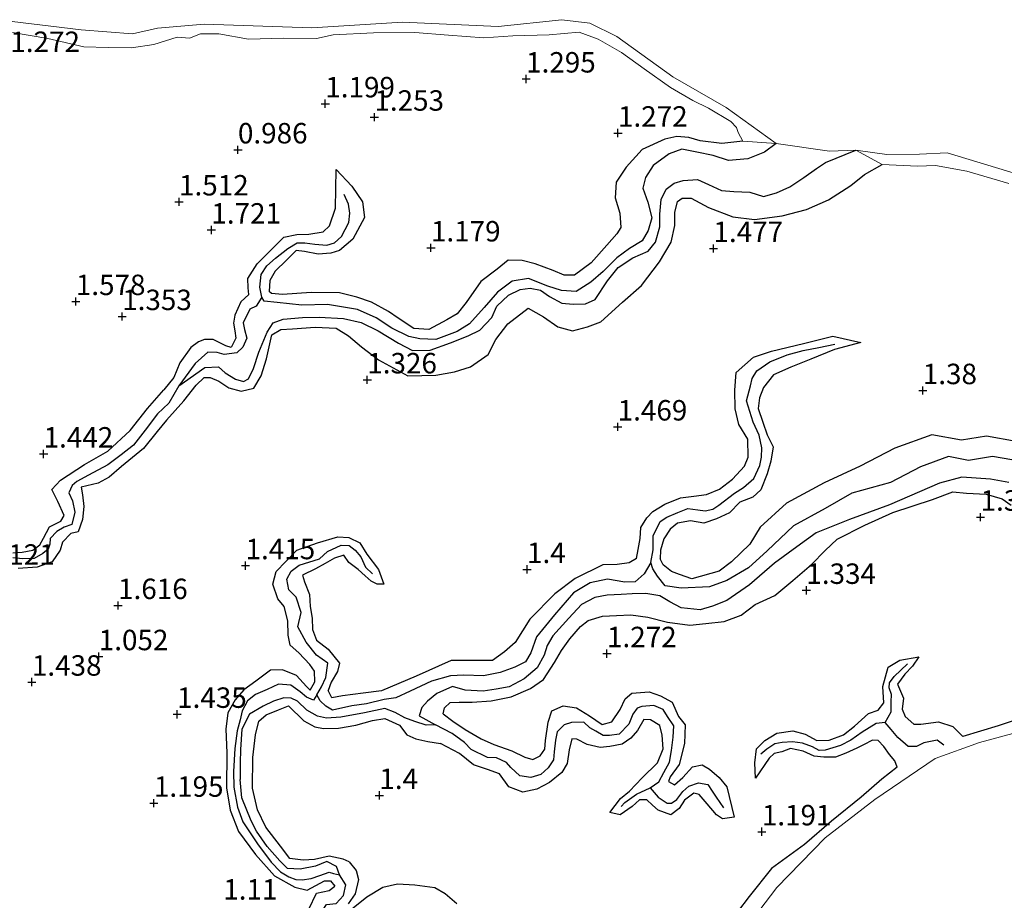
# Model space of a CAD drawing. Units: metres. Extents: x 69997 to 80008, y 399999 to 406253.
# Drawn here: x 71594 to 71715, y 401806 to 401914 of the extents above; entities that cross this region are included whole.
import ezdxf
from ezdxf.enums import TextEntityAlignment as Align

# ---------------------------------------------------------------- set-up
doc = ezdxf.new("R2010")
doc.units = ezdxf.units.M
doc.layers.get('0').update_dxf_attribs({"lineweight": 25})
for name, color, linetype, lineweight in [('B-ME-GW-GRONDWERKLIJN-L-B1', 10, 'Continuous', 25), ('B-ME-GW-HOOGTEPUNT-S-B1', 10, 'Continuous', 25), ('B-ME-GW-KRUINLIJN-L-B1', 93, 'Continuous', 18), ('B-ME-IE-GRASLAND-GV-B6', 93, 'Continuous', 18), ('B-ME-OG-BREUK-L-B1', 10, 'Continuous', 25), ('B-ME-OG-WATER-GV-B6', 153, 'Continuous', 18)]:
    doc.layers.add(name, color=color, linetype=linetype, lineweight=lineweight)
doc.styles.add('NLCS-ISO', font='NLCS-ISO.TTF')

# ---------------------------------------------------------------- blocks, each defined once
blk = doc.blocks.new('hoogtepunt')
for p, q in [((-0.5, 0), (0.5, 0)), ((0, 0.5), (0, -0.5))]:
    blk.add_line(p, q)

msp = doc.modelspace()

# ---------------------------------------------------------------- linework, layer by layer
at = {"layer": 'B-ME-GW-GRONDWERKLIJN-L-B1'}
for points in [[(71676.212, 401899.787, 1.318), (71674.77, 401899.877, 1.361), (71673.287, 401899.551, 1.415), (71670.524, 401898.292, 1.508), (71668.564, 401896.13, 1.361), (71667.344, 401894.321, 1.477), (71667.236, 401892.39, 1.392), (71667.783, 401890.526, 1.458), (71667.901, 401888.773, 1.45), (71667.427, 401887.978, 1.342), (71666.217, 401886.59, 1.407), (71664.296, 401884.432, 1.373), (71662.263, 401882.923, 1.392), (71660.966, 401882.927, 1.318), (71659.639, 401883.498, 1.346), (71657.436, 401884.318, 1.446), (71655.846, 401884.74, 1.527), (71654.119, 401884.76, 1.585), (71652.776, 401883.658, 1.539), (71650.802, 401882.147, 1.361), (71648.979, 401879.595, 1.334), (71647.91, 401878.21, 1.33), (71646.637, 401877.458, 1.369), (71644.432, 401876.273, 1.338), (71642.591, 401876.411, 1.303), (71640.682, 401877.668, 1.268), (71639.496, 401878.469, 1.291), (71637.395, 401879.64, 1.287), (71635.619, 401880.239, 1.361), (71633.511, 401880.761, 1.423), (71630.012, 401880.815, 1.404), (71626.539, 401880.585, 1.392), (71625.166, 401880.697, 1.276), (71624.908, 401880.938, 1.21)], [(71682.852, 401899.309, 1.253), (71680.279, 401899.032, 1.257), (71677.604, 401899.355, 1.291), (71676.212, 401899.787, 1.318)], [(71614.444, 401867.574, 1.299), (71615.949, 401869.468, 1.268), (71616.955, 401870.435, 1.415), (71617.673, 401870.432, 1.5), (71618.739, 401869.982, 1.477), (71619.977, 401869.139, 1.5), (71621.481, 401868.726, 1.469), (71623.018, 401869.095, 1.446), (71623.926, 401870.637, 1.233), (71624.586, 401872.705, 1.082), (71625.214, 401875.651, 1.199), (71626.309, 401876.307, 1.257), (71627.766, 401876.358, 1.315), (71630.527, 401876.57, 1.392), (71633.074, 401876.451, 1.222), (71634.615, 401875.494, 1.257), (71636.173, 401874.174, 1.388), (71638.266, 401872.591, 1.473), (71641.861, 401870.616, 1.496), (71645.279, 401870.693, 1.477), (71647.572, 401871.118, 1.57), (71649.524, 401871.735, 1.512), (71651.679, 401873.214, 1.612), (71652.632, 401875.06, 1.431), (71654.105, 401876.97, 1.462), (71656.595, 401878.89, 1.57), (71658.434, 401877.825, 1.624), (71660.214, 401876.615, 1.404), (71661.998, 401876.119, 1.454), (71663.84, 401876.599, 1.481), (71665.47, 401877.218, 1.435), (71668.124, 401879.65, 1.291), (71670.436, 401881.677, 1.369), (71672.653, 401884.571, 1.5), (71674.075, 401886.964, 1.442), (71674.521, 401889.008, 1.496), (71674.532, 401890.577, 1.396), (71674.839, 401891.962, 1.376), (71675.42, 401892.34, 1.396), (71676.524, 401892.36, 1.407), (71678.639, 401891.22, 1.516), (71681.595, 401890.07, 1.551), (71684.267, 401889.725, 1.438), (71687.635, 401890.18, 1.512), (71690.629, 401890.975, 1.469), (71693.309, 401892.128, 1.562), (71696.025, 401893.912, 1.411), (71697.729, 401895.239, 1.311), (71699.86, 401896.472, 1.322)], [(71622.401, 401880.57, 1.346), (71622.314, 401881.38, 1.373), (71622.302, 401882.513, 1.303), (71623.411, 401884.314, 1.171), (71625.769, 401886.646, 1.175), (71626.7, 401887.565, 1.237), (71628.263, 401887.911, 1.307), (71629.737, 401887.934, 1.396), (71631.493, 401888.218, 1.438), (71632.272, 401888.964, 1.4), (71633.007, 401891.137, 1.318), (71633.079, 401895.866, 1.237), (71635.02, 401893.826, 1.276), (71636.301, 401891.891, 1.257), (71636.54, 401889.977, 1.168), (71635.144, 401887.319, 1.229), (71633.506, 401885.959, 1.268), (71632.428, 401885.611, 1.156), (71630.877, 401885.515, 1.14), (71629.225, 401885.807, 1.171), (71628.196, 401885.95, 1.137), (71627.03, 401884.761, 1.175), (71625.645, 401883.44, 1.117), (71624.978, 401882.283, 1.245), (71624.908, 401880.938, 1.21)], [(71622.401, 401880.57, 1.346), (71621.434, 401879.654, 1.442), (71620.688, 401878.06, 1.52), (71620.529, 401877.066, 1.5), (71620.706, 401876.111, 1.512), (71620.814, 401875.211, 1.504), (71620.263, 401874.088, 1.496), (71619.581, 401874.29, 1.446), (71618.041, 401875.061, 1.431), (71616.986, 401875.075, 1.311), (71616.237, 401874.782, 1.303), (71615.309, 401874.072, 1.369), (71613.957, 401872.194, 1.411), (71613.233, 401870.436, 1.469), (71612.017, 401868.914, 1.326)], [(71669.82, 401848.282, 1.612), (71670.024, 401849.388, 1.616), (71670.276, 401850.719, 1.616), (71670.374, 401852.083, 1.566), (71671.085, 401853.244, 1.527), (71671.831, 401854.015, 1.477), (71673.292, 401854.914, 1.535), (71675.22, 401855.699, 1.682), (71676.846, 401855.894, 1.624), (71678.387, 401856.107, 1.558), (71679.987, 401856.764, 1.539), (71681.577, 401857.997, 1.446), (71683.033, 401859.565, 1.516), (71683.498, 401860.677, 1.597), (71683.459, 401862.861, 1.543), (71682.347, 401864.661, 1.523), (71681.9, 401866.594, 1.512), (71681.848, 401868.877, 1.489), (71682.001, 401871.018, 1.516), (71684.13, 401872.91, 1.45), (71686.345, 401873.634, 1.512), (71690.246, 401874.588, 1.508), (71693.86, 401875.455, 1.481), (71697.263, 401874.713, 1.469), (71694.044, 401873.828, 1.431), (71691.145, 401872.668, 1.462), (71688.718, 401871.67, 1.462), (71686.603, 401870.727, 1.442), (71685.342, 401869.19, 1.5), (71684.859, 401867.926, 1.508), (71684.722, 401866.613, 1.516), (71685.268, 401864.97, 1.465), (71685.825, 401863.418, 1.373), (71686.556, 401861.917, 1.477), (71686.25, 401860.167, 1.388), (71685.804, 401858.642, 1.516), (71685.016, 401856.681, 1.4), (71684.067, 401855.798, 1.469), (71682.455, 401855.176, 1.361), (71681.21, 401853.855, 1.299), (71679.619, 401853.122, 1.373), (71678.066, 401852.587, 1.365), (71676.427, 401852.894, 1.334), (71674.859, 401852.605, 1.446), (71673.941, 401851.885, 1.481), (71673.156, 401850.685, 1.493), (71672.779, 401849.308, 1.423), (71672.719, 401848.253, 1.322)], [(71593.532, 401848.991, 1.125), (71594.668, 401849.039, 1.133), (71595.989, 401849.301, 1.144), (71596.859, 401849.932, 1.268), (71597.297, 401850.786, 1.233), (71598.028, 401852.163, 1.257), (71599.43, 401852.828, 1.326), (71599.834, 401853.555, 1.287), (71599.04, 401855.27, 1.287), (71598.302, 401856.698, 1.21), (71599.385, 401857.847, 1.376), (71602.324, 401859.776, 1.287), (71605.168, 401861.409, 1.287), (71607.901, 401863.931, 1.268), (71610.029, 401866.623, 1.287), (71612.017, 401868.914, 1.326)], [(71614.444, 401867.574, 1.299), (71612.317, 401865.217, 1.229), (71611.193, 401863.822, 1.353), (71609.51, 401861.715, 1.287), (71606.837, 401859.52, 1.284), (71605.311, 401858.231, 1.303), (71603.968, 401857.502, 1.21), (71601.903, 401856.993, 1.183), (71602.081, 401856.07, 1.206), (71602.239, 401854.634, 1.237), (71602.051, 401853.066, 1.276), (71601.523, 401851.559, 1.307), (71600.632, 401851.329, 1.249), (71599.601, 401850.277, 1.214), (71599.342, 401849.287, 1.222), (71598.345, 401847.869, 1.226), (71596.517, 401847.216, 1.218), (71594.179, 401847.062, 1.191)], [(71724.536, 401859.345, 1.508), (71723.466, 401859.097, 1.554), (71722.528, 401858.896, 1.597), (71721.924, 401859.799, 1.376), (71721.433, 401860.775, 1.462), (71719.243, 401861.512, 1.589), (71716.279, 401862.574, 1.628), (71712.652, 401863.257, 1.423), (71709.577, 401862.764, 1.438), (71705.94, 401863.398, 1.458), (71701.425, 401861.782, 1.527), (71697.194, 401859.559, 1.512), (71692.796, 401857.551, 1.554), (71688.171, 401855.032, 1.667), (71684.952, 401852.13, 1.62), (71683.672, 401850.04, 1.566), (71681.45, 401847.868, 1.469), (71679.943, 401846.718, 1.435), (71676.601, 401845.787, 1.504), (71675.082, 401846.31, 1.45), (71674.113, 401846.689, 1.4), (71673.095, 401847.509, 1.373), (71672.719, 401848.253, 1.322)], [(71646.197, 401829.281, 1.477), (71646.347, 401830.019, 1.477), (71647.038, 401830.668, 1.543), (71648.152, 401830.708, 1.574), (71649.738, 401830.711, 1.531), (71652.061, 401830.884, 1.527), (71654.503, 401831.354, 1.585), (71656.858, 401832.393, 1.636), (71658.444, 401833.488, 1.601), (71659.783, 401835.549, 1.52), (71660.672, 401837.026, 1.516), (71661.653, 401838.453, 1.543), (71662.96, 401839.952, 1.566), (71663.932, 401840.709, 1.566), (71665.648, 401841.234, 1.585), (71667.369, 401841.324, 1.62), (71669.115, 401841.389, 1.705), (71671.2, 401841.108, 1.736), (71673.63, 401840.499, 1.69), (71676.355, 401840.129, 1.659), (71678.31, 401840.324, 1.531), (71680.557, 401840.581, 1.539), (71682.618, 401841.365, 1.535), (71684.348, 401842.637, 1.543), (71686.765, 401843.739, 1.516), (71688.97, 401845.573, 1.465), (71691.238, 401847.545, 1.407), (71692.91, 401849.272, 1.469), (71694.372, 401850.647, 1.469), (71697.741, 401852.368, 1.589), (71701.167, 401853.902, 1.454), (71706.038, 401855.515, 1.361), (71708.507, 401856.423, 1.473), (71710.188, 401856.252, 1.516), (71712.615, 401856.138, 1.411), (71714.57, 401855.597, 1.315), (71715.641, 401854.812, 1.388)], [(71629.915, 401832.188, 1.477), (71630.475, 401833.196, 1.469), (71630.453, 401834.498, 1.384), (71629.861, 401835.318, 1.493), (71628.518, 401836.737, 1.52), (71627.445, 401837.7, 1.523), (71627.204, 401838.912, 1.446), (71627.172, 401840.657, 1.365), (71626.746, 401842.403, 1.392), (71625.943, 401843.328, 1.512), (71625.352, 401845.13, 1.5), (71625.737, 401846.688, 1.554), (71626.928, 401847.914, 1.485), (71628.289, 401849.314, 1.551), (71630.809, 401850.176, 1.477), (71633.305, 401850.942, 1.411), (71634.624, 401850.849, 1.442), (71635.983, 401850.206, 1.481), (71636.856, 401848.817, 1.442), (71638.249, 401846.935, 1.485), (71638.928, 401845.134, 1.458), (71638.103, 401845.142, 1.485), (71637.382, 401845.509, 1.473), (71636.626, 401846.17, 1.481), (71635.777, 401846.929, 1.485), (71634.625, 401847.808, 1.446), (71634.026, 401848.69, 1.543), (71632.9, 401848.338, 1.508), (71631.756, 401847.678, 1.493), (71630.549, 401847.029, 1.493), (71628.986, 401846.233, 1.508), (71629.233, 401845.409, 1.508), (71629.815, 401843.893, 1.543), (71629.921, 401842.398, 1.578), (71630.167, 401840.998, 1.578), (71630.179, 401839.605, 1.535), (71630.682, 401838.289, 1.558), (71632.123, 401837.195, 1.45), (71633.496, 401835.497, 1.485), (71633.263, 401834.463, 1.562), (71632.49, 401833.152, 1.473), (71632.125, 401832.133, 1.473)], [(71669.82, 401848.282, 1.612), (71668.917, 401847.764, 1.674), (71667.471, 401847.534, 1.682), (71665.689, 401847.491, 1.582), (71662.305, 401845.825, 1.566), (71659.82, 401843.961, 1.512), (71656.774, 401840.862, 1.585), (71654.994, 401838.003, 1.601), (71653.662, 401836.877, 1.566), (71652.215, 401835.792, 1.601), (71650.08, 401835.805, 1.655), (71647.164, 401835.804, 1.69), (71642.864, 401833.907, 1.593), (71638.654, 401832.08, 1.601), (71636.392, 401831.825, 1.651), (71633.859, 401831.469, 1.736), (71632.567, 401831.251, 1.655), (71632.125, 401832.133, 1.473)], [(71701.711, 401822.776, 1.462), (71701.425, 401823.517, 1.69), (71700.763, 401824.314, 1.783), (71700.093, 401825.267, 1.729), (71699.377, 401826.003, 1.69), (71698.684, 401826.05, 1.674), (71697.59, 401825.492, 1.636), (71696.797, 401825.064, 1.605), (71695.426, 401824.456, 1.496), (71694.154, 401823.972, 1.435), (71692.736, 401823.963, 1.674), (71691.541, 401824.1, 1.605), (71690.22, 401824.73, 1.57), (71688.645, 401825.026, 1.551), (71687.603, 401824.65, 1.485), (71686.658, 401824.41, 1.458), (71686.06, 401823.874, 1.454), (71684.4, 401821.419, 1.419), (71684.318, 401823.297, 1.38), (71684.5, 401825.012, 1.477), (71685.506, 401826.009, 1.504), (71686.974, 401826.926, 1.582), (71688.94, 401827.191, 1.539), (71690.443, 401826.812, 1.473), (71691.896, 401826.025, 1.585), (71693.4, 401826.07, 1.624), (71695.145, 401826.72, 1.713), (71696.507, 401827.758, 1.678), (71698.221, 401829.328, 1.732), (71699.378, 401829.71, 1.744), (71700.071, 401830.647, 1.771), (71699.944, 401832.623, 1.624), (71700.614, 401834.985, 1.605), (71702.026, 401835.857, 1.489), (71704.343, 401836.254, 1.407), (71703.578, 401835.101, 1.396), (71702.635, 401834.131, 1.477), (71701.765, 401832.912, 1.531), (71702.498, 401831.194, 1.574), (71702.335, 401829.847, 1.667), (71702.7, 401828.972, 1.759), (71703.769, 401828.018, 1.783), (71704.625, 401828.021, 1.67), (71706.778, 401828.313, 1.535), (71708.528, 401827.739, 1.57), (71709.749, 401826.51, 1.531)], [(71629.915, 401832.188, 1.477), (71629.457, 401832.609, 1.523), (71628.246, 401833.975, 1.574), (71626.537, 401834.651, 1.523), (71625.051, 401834.639, 1.582), (71623.248, 401833.264, 1.698), (71621.779, 401832.225, 1.539), (71620.723, 401831.009, 1.554), (71619.828, 401829.388, 1.578), (71619.576, 401827.404, 1.628), (71619.713, 401824.528, 1.674), (71619.662, 401820.246, 1.682), (71620.119, 401817.515, 1.64), (71621.151, 401814.91, 1.736), (71623.239, 401812.096, 1.62), (71625.553, 401809.471, 1.663), (71628.021, 401808.09, 1.686), (71629.558, 401807.698, 1.593), (71631.683, 401808.868, 1.597), (71632.395, 401808.837, 1.558), (71632.927, 401808.216, 1.535)], [(71646.197, 401829.281, 1.477), (71647.357, 401828.381, 1.543), (71648.888, 401827.372, 1.589), (71650.817, 401826.205, 1.601), (71652.373, 401825.52, 1.605), (71654.593, 401824.772, 1.554), (71656.163, 401823.981, 1.508), (71657.136, 401823.676, 1.504), (71658.029, 401824.162, 1.465), (71658.594, 401824.965, 1.465), (71658.693, 401826.023, 1.423), (71659.042, 401828.267, 1.342), (71659.488, 401829.634, 1.458), (71660.861, 401830.249, 1.582), (71662.485, 401830.019, 1.605), (71664.09, 401829.051, 1.582), (71665.623, 401827.98, 1.527), (71666.794, 401828.297, 1.547), (71667.848, 401829.808, 1.57), (71668.423, 401831.132, 1.562), (71669.263, 401831.828, 1.632), (71671.388, 401831.988, 1.651), (71672.755, 401831.468, 1.566), (71674.185, 401830.696, 1.523), (71674.979, 401828.945, 1.469), (71675.772, 401827.919, 1.462), (71675.707, 401825.667, 1.647), (71675.042, 401823.104, 1.523), (71673.935, 401821.565, 1.489), (71673.735, 401820.992, 1.469), (71674.462, 401820.589, 1.462), (71675.497, 401821.505, 1.465), (71676.664, 401822.819, 1.508), (71677.864, 401823.027, 1.539), (71678.763, 401822.509, 1.516), (71679.955, 401821.507, 1.481), (71680.876, 401820.358, 1.435), (71681.767, 401816.638, 1.376), (71680.346, 401816.457, 1.369), (71679.614, 401816.926, 1.404), (71678.49, 401818.269, 1.512), (71677.496, 401819.42, 1.516), (71676.822, 401819.597, 1.508), (71675.694, 401818.722, 1.369), (71675.064, 401817.691, 1.365), (71674.031, 401816.941, 1.419), (71672.481, 401817.512, 1.415), (71671.788, 401818.127, 1.504), (71671.089, 401818.78, 1.458), (71670.2, 401818.756, 1.407), (71669.287, 401817.95, 1.361), (71667.849, 401816.934, 1.303), (71666.546, 401817.206, 1.315), (71667.868, 401818.913, 1.287), (71668.958, 401819.843, 1.315), (71670.534, 401821.457, 1.373), (71672.393, 401823.3, 1.516), (71673.071, 401825.009, 1.597), (71672.96, 401826.666, 1.609), (71672.683, 401827.851, 1.477), (71671.535, 401828.535, 1.45), (71670.722, 401828.575, 1.473), (71669.953, 401827.223, 1.477), (71669.144, 401826.295, 1.543), (71668.064, 401825.584, 1.62), (71666.546, 401825.284, 1.628), (71665.366, 401825.178, 1.616), (71663.777, 401825.545, 1.597), (71662.543, 401826.183, 1.562), (71661.924, 401826.209, 1.539), (71661.582, 401824.891, 1.535), (71661.348, 401823.209, 1.57), (71660.688, 401822.118, 1.64), (71660.674, 401822.108, 1.659), (71659.175, 401820.87, 1.659), (71657.65, 401820.063, 1.647), (71655.933, 401819.709, 1.67), (71654.22, 401820.37, 1.616), (71653.055, 401821.947, 1.562), (71651.609, 401822.453, 1.678), (71649.871, 401823.036, 1.62), (71648.171, 401824.443, 1.659), (71645.854, 401825.665, 1.566)], [(71634.689, 401811.176, 1.469), (71633.946, 401811.518, 1.512), (71632.237, 401811.884, 1.582), (71630.437, 401811.456, 1.527), (71629.048, 401811.396, 1.415), (71627.44, 401811.58, 1.376), (71626.284, 401813.101, 1.585), (71624.497, 401815.408, 1.67), (71623.451, 401817.523, 1.481), (71622.837, 401820.204, 1.516), (71622.901, 401823.93, 1.651), (71623.242, 401826.71, 1.682), (71623.635, 401828.382, 1.539), (71624.527, 401829.168, 1.589), (71626.026, 401829.781, 1.539), (71627.276, 401830.263, 1.582), (71629.116, 401828.422, 1.624), (71630.472, 401827.693, 1.582), (71631.536, 401827.499, 1.582), (71633.381, 401827.544, 1.632), (71635.511, 401827.875, 1.667), (71637.518, 401828.474, 1.717), (71639.054, 401828.701, 1.725), (71640.821, 401827.898, 1.798), (71641.731, 401826.72, 1.612), (71642.834, 401826.239, 1.62), (71644.312, 401825.918, 1.682), (71645.854, 401825.665, 1.566)], [(71719.431, 401829.617, 1.578), (71714.064, 401827.814, 1.551), (71709.749, 401826.51, 1.531)], [(71701.711, 401822.776, 1.462), (71699.822, 401821.296, 1.508), (71697.296, 401819.099, 1.52), (71693.67, 401816.172, 1.338), (71690.383, 401813.304, 1.287), (71686.333, 401810.383, 1.33), (71683.597, 401806.954, 1.334), (71680.755, 401803.21, 1.361)], [(71634.689, 401811.176, 1.469), (71635.552, 401810.104, 1.462), (71635.831, 401809.009, 1.465), (71635.403, 401807.259, 1.442), (71634.551, 401806.052, 1.485)], [(71629.737, 401805.393, 1.612), (71630.668, 401807.362, 1.527), (71632.218, 401807.667, 1.52), (71632.927, 401808.216, 1.535)], [(71634.967, 401805.382, 1.628), (71636.826, 401806.915, 1.605), (71638.778, 401808.069, 1.674), (71640.607, 401808.485, 1.736), (71642.712, 401808.376, 1.612), (71645.178, 401808.046, 1.57), (71646.411, 401807.315, 1.516), (71647.838, 401806.101, 1.57)]]:
    msp.add_polyline3d(points, dxfattribs=at)
at = {"layer": 'B-ME-GW-KRUINLIJN-L-B1'}
for points in [[(71593.515, 401912.61, 1.365), (71597.839, 401911.875, 1.365), (71602.216, 401910.861, 1.4), (71605.213, 401910.784, 1.438), (71608.044, 401910.745, 1.477), (71610.771, 401911.152, 1.407), (71613.661, 401912.039, 1.276), (71615.163, 401911.901, 1.384), (71616.484, 401912.45, 1.063), (71618.749, 401912.459, 1.287), (71622.355, 401911.801, 1.376), (71626.668, 401911.902, 1.438), (71630.683, 401911.893, 1.407), (71632.741, 401912.307, 1.237), (71637.646, 401912.568, 1.291), (71642.699, 401912.617, 1.291), (71646.835, 401912.302, 1.303), (71651.154, 401911.976, 1.346), (71654.685, 401912.204, 1.229), (71659.162, 401912.34, 1.276), (71662.817, 401912.665, 1.276), (71665.131, 401911.814, 1.311), (71667.988, 401910.176, 1.38), (71670.782, 401908.159, 1.435), (71673.975, 401905.89, 1.373), (71676.729, 401904.28, 1.411), (71678.629, 401903.37, 1.307), (71681.386, 401901.708, 1.326), (71682.042, 401900.975, 1.268), (71682.261, 401900.37, 1.318), (71682.852, 401899.309, 1.253), (71686.907, 401899.051, 0.073)], [(71696.639, 401898.203, 0.073), (71699.86, 401896.472, 1.322), (71704.213, 401896.257, 1.427), (71706.414, 401896.363, 1.384), (71710.239, 401895.641, 1.407), (71715.389, 401894.15, 1.547)]]:
    msp.add_polyline3d(points, dxfattribs=at)
at = {"layer": 'B-ME-IE-GRASLAND-GV-B6'}
for points in [[(71592.094, 401914.138, 0.073), (71601.904, 401912.949, 0.073), (71608.195, 401912.456, 0.073), (71611.225, 401913.147, 0.073), (71616.925, 401913.643, 0.073), (71630.126, 401913.175, 0.073), (71641.223, 401913.863, 0.073), (71652.912, 401913.34, 0.073), (71660.692, 401914.177, 0.073), (71664.114, 401913.733, 0.073), (71667.401, 401912.102, 0.073), (71674.253, 401907.179, 0.073), (71680.79, 401903.433, 0.073), (71686.907, 401899.051, 0.073)], [(71593.515, 401912.61, 1.365), (71597.839, 401911.875, 1.365), (71602.216, 401910.861, 1.4), (71605.213, 401910.784, 1.438), (71608.044, 401910.745, 1.477), (71610.771, 401911.152, 1.407), (71613.661, 401912.039, 1.276), (71615.163, 401911.901, 1.384), (71616.484, 401912.45, 1.063), (71618.749, 401912.459, 1.287), (71622.355, 401911.801, 1.376), (71626.668, 401911.902, 1.438), (71630.683, 401911.893, 1.407), (71632.741, 401912.307, 1.237), (71637.646, 401912.568, 1.291), (71642.699, 401912.617, 1.291), (71646.835, 401912.302, 1.303), (71651.154, 401911.976, 1.346), (71654.685, 401912.204, 1.229), (71659.162, 401912.34, 1.276), (71662.817, 401912.665, 1.276), (71665.131, 401911.814, 1.311), (71667.988, 401910.176, 1.38), (71670.782, 401908.159, 1.435), (71673.975, 401905.89, 1.373), (71676.729, 401904.28, 1.411), (71678.629, 401903.37, 1.307), (71681.386, 401901.708, 1.326), (71682.042, 401900.975, 1.268), (71682.261, 401900.37, 1.318), (71682.852, 401899.309, 1.253), (71686.907, 401899.051, 0.073), (71693.425, 401898.078, 0.073), (71696.639, 401898.203, 0.073), (71699.86, 401896.472, 1.322), (71704.213, 401896.257, 1.427), (71706.414, 401896.363, 1.384), (71710.239, 401895.641, 1.407), (71715.389, 401894.15, 1.547)], [(71686.907, 401899.051, 0.073), (71682.852, 401899.309, 1.253), (71682.261, 401900.37, 1.318), (71682.042, 401900.975, 1.268), (71681.386, 401901.708, 1.326), (71678.629, 401903.37, 1.307), (71676.729, 401904.28, 1.411), (71673.975, 401905.89, 1.373), (71670.782, 401908.159, 1.435), (71667.988, 401910.176, 1.38), (71665.131, 401911.814, 1.311), (71662.817, 401912.665, 1.276), (71659.162, 401912.34, 1.276), (71654.685, 401912.204, 1.229), (71651.154, 401911.976, 1.346), (71646.835, 401912.302, 1.303), (71642.699, 401912.617, 1.291), (71637.646, 401912.568, 1.291), (71632.741, 401912.307, 1.237), (71630.683, 401911.893, 1.407), (71626.668, 401911.902, 1.438), (71622.355, 401911.801, 1.376), (71618.749, 401912.459, 1.287), (71616.484, 401912.45, 1.063), (71615.163, 401911.901, 1.384), (71613.661, 401912.039, 1.276), (71610.771, 401911.152, 1.407), (71608.044, 401910.745, 1.477), (71605.213, 401910.784, 1.438), (71602.216, 401910.861, 1.4), (71597.839, 401911.875, 1.365), (71593.515, 401912.61, 1.365)], [(71699.86, 401896.472, 1.322), (71696.639, 401898.203, 0.073), (71700.442, 401897.68, 0.073), (71704.428, 401897.747, 0.073), (71707.839, 401897.913, 0.073), (71717.777, 401894.863, 0.073)], [(71715.389, 401894.15, 1.547), (71710.239, 401895.641, 1.407), (71706.414, 401896.363, 1.384), (71704.213, 401896.257, 1.427), (71699.86, 401896.472, 1.322)], [(71718.883, 401827.68, 0.073), (71711.771, 401825.784, 0.073), (71706.36, 401823.813, 0.073), (71698.995, 401818.796, 0.073), (71692.886, 401814.132, 0.073), (71687.009, 401808.056, 0.073), (71683.383, 401803.289, 0.073)]]:
    msp.add_polyline3d(points, dxfattribs=at)
at = {"layer": 'B-ME-OG-BREUK-L-B1'}
for points in [[(71686.907, 401899.051, 0.073), (71685.496, 401897.979, 0.204), (71683.437, 401897.174, 0.255), (71681.061, 401896.963, 0.247), (71679.21, 401897.58, 0.262), (71677.197, 401897.992, 0.193), (71675.372, 401898.354, 0.193), (71673.838, 401897.783, 0.247), (71671.854, 401896.353, 0.231), (71670.943, 401894.888, 0.1), (71670.593, 401893.57, 0.088), (71671.193, 401891.877, 0.1), (71671.722, 401889.942, 0.146), (71671.245, 401888.38, 0.169), (71670.535, 401887.115, 0.258), (71668.955, 401886.211, 0.351), (71667.403, 401885.041, 0.282), (71665.746, 401883.396, 0.22), (71664.254, 401882.093, 0.193), (71662.436, 401880.951, 0.367), (71660.673, 401881.037, 0.313), (71658.994, 401881.572, 0.374), (71656.635, 401882.539, 0.433), (71654.622, 401882.197, 0.502), (71652.81, 401880.843, 0.429), (71651.196, 401878.973, 0.467), (71649.39, 401876.979, 0.498), (71647.892, 401876.056, 0.313), (71645.276, 401875.065, 0.46), (71643.333, 401875.139, 0.56), (71641.963, 401875.417, 0.599), (71639.898, 401876.454, 0.576), (71637.976, 401877.699, 0.537), (71635.71, 401878.743, 0.405), (71632.017, 401879.346, 0.564), (71628.903, 401879.266, 0.618), (71625.864, 401879.598, 0.688), (71624.293, 401879.771, 0.761), (71623.98, 401880.259, 0.734), (71623.31, 401879.152, 0.788), (71622.537, 401878.793, 0.843), (71621.727, 401877.116, 0.901), (71621.861, 401876.303, 0.773), (71622.177, 401875.216, 0.85), (71621.692, 401874.128, 0.831), (71620.944, 401873.431, 0.87), (71619.405, 401873.211, 0.916), (71618.517, 401873.48, 0.92), (71617.372, 401873.504, 0.924), (71615.837, 401872.134, 0.734), (71613.827, 401869.405, 0.696), (71617.039, 401871.623, 0.754), (71618.692, 401871.711, 0.866), (71619.515, 401870.977, 0.943), (71620.78, 401870.217, 0.963), (71621.744, 401869.912, 0.959), (71622.359, 401870.235, 0.943), (71622.979, 401871.521, 0.986), (71623.634, 401873.515, 0.877), (71624.669, 401875.957, 0.738), (71625.387, 401877.092, 0.696), (71626.608, 401877.561, 0.715), (71628.961, 401877.742, 0.58), (71631.016, 401877.788, 0.614), (71633.976, 401877.612, 0.61), (71636.151, 401877.133, 0.552), (71638.214, 401876.135, 0.444), (71640.706, 401874.6, 0.533), (71642.43, 401873.707, 0.56), (71644.577, 401873.751, 0.591), (71647.061, 401874.643, 0.328), (71649.247, 401875.499, 0.448), (71650.681, 401876.197, 0.328), (71652.134, 401877.765, 0.444), (71652.734, 401879.133, 0.34), (71654.18, 401880.479, 0.386), (71655.595, 401881.192, 0.367), (71656.829, 401881.336, 0.208), (71658.1, 401881.078, 0.297), (71659.183, 401880.338, 0.193), (71660.7, 401879.524, 0.305), (71662.073, 401879.385, 0.328), (71663.608, 401879.412, 0.409), (71664.754, 401879.966, 0.316), (71666.281, 401882.224, 0.282), (71667.588, 401883.871, 0.088), (71669.362, 401885.041, 0.142), (71671.26, 401885.873, 0.231), (71672.147, 401886.969, 0.316), (71672.681, 401888.86, 0.251), (71672.667, 401890.411, 0.274), (71672.839, 401892.2, 0.258), (71673.46, 401893.443, 0.378), (71674.432, 401894.182, 0.394), (71675.527, 401894.5, 0.374), (71677.305, 401894.634, 0.285), (71678.619, 401894.014, 0.231), (71680.214, 401893.296, 0.255), (71681.734, 401893.147, 0.266), (71683.684, 401893.085, 0.193), (71685.351, 401892.569, 0.227)], [(71685.351, 401892.569, 0.227), (71686.956, 401893.015, 0.262), (71688.589, 401893.73, 0.197), (71690.296, 401894.896, 0.197), (71691.86, 401895.963, 0.05), (71692.931, 401896.697, 0.065), (71696.639, 401898.203, 0.073)], [(71623.98, 401880.259, 0.734), (71623.77, 401881.46, 0.812), (71623.919, 401882.999, 0.816), (71624.625, 401884.082, 0.808), (71625.675, 401885.025, 0.854), (71627.163, 401886.207, 0.92), (71628.329, 401886.89, 0.982), (71629.243, 401886.901, 1.024), (71630.48, 401886.737, 1.133), (71631.939, 401886.581, 0.99), (71632.877, 401886.897, 1.009), (71633.737, 401887.646, 0.696), (71634.651, 401889.372, 0.939), (71634.772, 401890.518, 0.978), (71634.59, 401891.624, 1.032), (71634.075, 401892.816, 1.102)], [(71671.572, 401847.799, 0.827), (71671.848, 401849.321, 0.943), (71671.854, 401851.038, 0.812), (71672.708, 401852.823, 0.908), (71673.548, 401853.343, 0.963), (71674.889, 401853.92, 0.854), (71676.122, 401854.398, 0.827), (71677.313, 401854.234, 0.738), (71678.241, 401854.099, 0.742), (71679.167, 401854.325, 0.804), (71679.895, 401854.821, 0.85), (71681.804, 401856.257, 0.943), (71682.929, 401856.954, 0.997), (71684.186, 401858.067, 0.986), (71684.93, 401859.66, 0.986), (71685.117, 401860.675, 1.001), (71685.139, 401861.83, 1.059), (71684.827, 401863.352, 1.021), (71684.078, 401864.962, 0.928), (71683.3, 401867.565, 0.75), (71683.765, 401869.388, 0.823), (71683.984, 401870.302, 0.839), (71684.543, 401871.249, 0.955), (71686.152, 401872.344, 0.99), (71688.267, 401873.181, 1.044), (71690.207, 401873.71, 1.086), (71692.139, 401874.08, 1.106), (71694.101, 401874.507, 1.164)], [(71613.827, 401869.405, 0.696), (71612.608, 401867.291, 0.808), (71611.242, 401865.968, 0.893), (71609.721, 401863.957, 0.924), (71608.308, 401862.146, 0.893), (71606.774, 401860.975, 0.904), (71605.142, 401859.721, 0.978), (71602.792, 401858.455, 0.87), (71601.37, 401857.714, 0.835), (71600.78, 401857.219, 0.823), (71600.398, 401856.306, 0.874), (71600.831, 401855.319, 0.757), (71601.116, 401853.939, 0.839), (71600.755, 401852.457, 0.901), (71599.802, 401852.118, 0.955), (71598.937, 401851.568, 0.993), (71598.088, 401850.714, 0.997), (71598.073, 401850.016, 1.009), (71597.875, 401849.429, 0.943), (71597.199, 401848.9, 0.935), (71596.147, 401848.278, 0.866), (71594.783, 401848.222, 0.85), (71593.547, 401848.373, 0.866)], [(71715.746, 401860.343, 0.444), (71713.393, 401860.734, 0.498), (71710.423, 401860.279, 0.576), (71708.003, 401860.74, 0.614), (71704.558, 401859.508, 0.56), (71700.914, 401857.578, 0.622), (71696.183, 401856.256, 0.668), (71692.913, 401854.404, 0.672), (71689.021, 401852.288, 0.576), (71685.805, 401849.197, 0.56), (71683.54, 401847.14, 0.603), (71680.879, 401845.592, 0.607), (71678.747, 401844.832, 0.703), (71675.274, 401844.637, 0.719), (71673.322, 401844.934, 0.668), (71672.386, 401846.119, 0.699), (71671.826, 401847.032, 0.839), (71671.572, 401847.799, 0.827), (71670.764, 401846.384, 0.889), (71669.666, 401845.423, 0.75), (71668.402, 401845.397, 0.672), (71666.285, 401845.76, 0.858), (71664.158, 401845.295, 0.874), (71662.117, 401844.09, 0.665), (71659.788, 401841.396, 0.73), (71657.611, 401838.717, 0.653), (71656.903, 401836.742, 0.618), (71656.246, 401835.641, 0.653), (71654.952, 401834.991, 0.75), (71653.154, 401834.336, 0.839), (71651.111, 401833.916, 0.846), (71648.718, 401833.996, 0.746), (71647.078, 401833.932, 0.723), (71644.748, 401833.294, 0.754), (71642.142, 401832.067, 0.812), (71640.381, 401831.238, 0.808), (71638.948, 401831.023, 0.804), (71636.806, 401830.497, 0.773), (71635.011, 401830.243, 0.889), (71632.635, 401829.722, 0.858), (71631.81, 401830.23, 0.808), (71631.113, 401830.886, 0.777), (71630.709, 401831.615, 0.773), (71630.308, 401830.97, 0.846), (71629.454, 401831.3, 0.819), (71628.706, 401831.992, 0.874), (71627.526, 401832.781, 0.924), (71626.049, 401832.924, 0.92), (71624.646, 401832.267, 0.897), (71623.238, 401831.649, 0.711), (71622.252, 401830.883, 0.839), (71621.602, 401829.651, 0.727), (71621.335, 401828.565, 0.816), (71620.975, 401827.21, 0.839), (71620.703, 401825.047, 0.897), (71620.536, 401822.219, 0.935), (71620.583, 401820.329, 0.99), (71621.022, 401817.86, 0.955), (71621.655, 401816.07, 0.947), (71623.464, 401813.367, 0.986), (71625.121, 401811.151, 1.063), (71626.27, 401809.96, 1.021), (71627.31, 401809.354, 1.013), (71628.169, 401809.016, 1.009), (71628.922, 401808.964, 0.997), (71630.032, 401809.161, 0.997), (71631.101, 401809.523, 1.04), (71632.221, 401809.926, 1.055), (71632.783, 401809.772, 1.036), (71633.518, 401809.588, 0.939), (71633.111, 401810.605, 1.013), (71631.939, 401811.212, 1.052), (71630.567, 401810.658, 1.148), (71628.67, 401810.288, 1.156), (71627.15, 401810.354, 1.086), (71626.207, 401811.291, 0.982), (71624.661, 401813.069, 0.963), (71623.331, 401814.93, 1.214), (71622.69, 401816.192, 1.082), (71621.568, 401819, 1.036), (71621.337, 401821.239, 1.063)], [(71715.367, 401857.568, 0.398), (71713.115, 401857.973, 0.374), (71709.641, 401858.227, 0.436), (71706.87, 401857.483, 0.545), (71700.772, 401854.844, 0.541), (71695.876, 401853.03, 0.591), (71691.816, 401851.412, 0.645), (71689.424, 401849.709, 0.63), (71686.698, 401847.706, 0.692), (71683.629, 401845.075, 0.603), (71680.858, 401843.153, 0.754), (71679.122, 401842.441, 0.823), (71677.621, 401842.011, 0.854), (71675.289, 401842.261, 0.87), (71673.905, 401842.995, 0.812), (71672.701, 401843.715, 0.734), (71670.964, 401843.985, 0.692), (71669.306, 401843.964, 0.661), (71667.967, 401843.865, 0.603), (71666.226, 401843.811, 0.711), (71664.75, 401843.515, 0.68), (71663.095, 401842.67, 0.634), (71661.548, 401840.988, 0.746), (71659.589, 401838.816, 0.777), (71658.914, 401837.619, 0.765), (71658.531, 401836.473, 0.727), (71657.669, 401834.911, 0.719), (71656.077, 401833.565, 0.808), (71654.248, 401832.574, 0.893), (71652.666, 401832.279, 0.661), (71651.088, 401832.062, 0.827), (71648.867, 401832.169, 0.846), (71647.308, 401832.618, 0.831), (71645.391, 401831.788, 0.843), (71644.258, 401830.811, 0.843), (71643.557, 401830.036, 0.924), (71643.259, 401829.054, 0.955), (71645.256, 401827.924, 0.997), (71644.086, 401827.885, 0.997), (71642.696, 401828.363, 0.97), (71641.498, 401828.78, 0.932), (71640.29, 401829.426, 0.939), (71639.035, 401829.927, 0.897), (71636.558, 401829.393, 0.85), (71633.676, 401828.879, 0.877), (71631.894, 401828.764, 0.897), (71630.824, 401829.003, 0.839), (71629.489, 401829.728, 0.854), (71628.369, 401830.841, 0.92), (71627.57, 401831.201, 0.939), (71626.695, 401831.221, 0.939), (71625.408, 401830.83, 0.904), (71624.141, 401830.209, 0.854), (71622.476, 401829.234, 0.816), (71621.539, 401827.414, 0.955), (71621.403, 401824.92, 1.082), (71621.336, 401823.28, 1.125), (71621.337, 401821.239, 1.063)], [(71630.709, 401831.615, 0.773), (71631.309, 401832.587, 0.885), (71631.838, 401833.712, 0.932), (71632.062, 401835.484, 0.99), (71630.681, 401836.445, 1.094), (71629.435, 401838.036, 1.202), (71628.399, 401839.921, 1.179), (71628.792, 401841.676, 1.067), (71628.18, 401843.557, 1.121), (71627.296, 401844.434, 1.021), (71627.05, 401845.768, 1.021), (71627.566, 401846.747, 1.059), (71628.553, 401847.476, 1.032), (71631.061, 401848.254, 1.013), (71632.017, 401849.15, 0.92), (71633.703, 401849.901, 0.993), (71634.69, 401849.886, 1.11), (71635.433, 401849.307, 1.152), (71636.107, 401848.484, 1.102), (71636.688, 401847.222, 1.079), (71637.533, 401846.417, 1.113)], [(71700.246, 401828.233, 1.11), (71700.974, 401829.542, 1.202), (71700.974, 401830.757, 1.183), (71701.037, 401831.662, 1.16), (71700.716, 401832.472, 1.133), (71700.769, 401833.071, 1.164), (71701.363, 401833.85, 1.152), (71702.967, 401835.379, 1.148)], [(71667.932, 401817.944, 1.044), (71668.388, 401818.424, 1.005), (71669.84, 401819.46, 0.974), (71671.495, 401820.245, 0.889), (71672.559, 401820.954, 0.889), (71673.188, 401822.109, 0.889), (71673.877, 401823.359, 0.889), (71674.089, 401824.799, 0.974), (71674.321, 401826.448, 1.005), (71674.385, 401827.813, 1.009), (71673.636, 401828.954, 1.001), (71673.08, 401829.801, 1.075), (71671.95, 401830.289, 1.036), (71670.487, 401830.19, 0.959), (71669.892, 401829.961, 0.951), (71669.375, 401829.228, 0.993), (71668.902, 401828.024, 1.013), (71667.7, 401826.79, 1.071), (71666.508, 401826.616, 1.082), (71665.739, 401826.619, 1.14), (71664.838, 401827.165, 1.156), (71664.116, 401827.587, 1.013), (71663.392, 401828.26, 0.928), (71661.882, 401828.203, 0.92), (71660.996, 401827.924, 0.904), (71660.107, 401827.07, 0.893), (71659.918, 401826.044, 0.928), (71659.761, 401824.614, 0.951), (71659.663, 401823.648, 0.982), (71659.027, 401822.686, 0.982), (71658.135, 401821.851, 1.024), (71656.915, 401821.497, 0.943), (71655.547, 401821.714, 0.978), (71654.468, 401822.725, 0.97), (71653.918, 401823.32, 0.901), (71652.686, 401823.909, 0.862), (71651.621, 401823.954, 0.823), (71649.583, 401824.917, 0.866), (71648.78, 401825.795, 0.955), (71647.282, 401826.881, 0.974), (71645.256, 401827.924, 0.997)], [(71707.433, 401825.463, 1.094), (71706.624, 401826.067, 1.086), (71704.982, 401825.722, 0.99), (71704.072, 401825.288, 0.943), (71703.05, 401825.299, 0.897), (71701.793, 401826.368, 1.005), (71700.995, 401827.346, 1.028), (71700.246, 401828.233, 1.11), (71699.148, 401828.109, 0.997), (71697.435, 401827.029, 1.129), (71696.041, 401826.073, 1.222), (71694.762, 401825.421, 1.241), (71692.897, 401824.832, 1.137), (71692.188, 401824.802, 1.133), (71691.339, 401825.25, 1.21), (71690.136, 401825.697, 1.052), (71688.914, 401825.848, 1.059), (71687.646, 401825.767, 1.055), (71686.729, 401825.607, 1.055), (71685.778, 401824.953, 1.017), (71685.052, 401824.35, 1.017)], [(71671.495, 401820.245, 0.889), (71672.468, 401819.098, 0.97), (71673.561, 401818.353, 0.943), (71674.105, 401818.338, 1.001), (71674.766, 401818.809, 0.978), (71675.477, 401819.793, 1.059), (71676.222, 401820.439, 1.036), (71677.414, 401820.829, 1.044), (71678.539, 401820.627, 1.156), (71679.089, 401819.818, 1.222), (71679.576, 401819.088, 1.187), (71680.482, 401817.797, 1.175)], [(71618.472, 401803.256, 1.001), (71620.433, 401801.614, 1.036), (71622.113, 401800.553, 1.009), (71623.278, 401799.433, 0.959), (71624.293, 401798.436, 1.214), (71625.469, 401797.92, 1.164), (71626.796, 401797.742, 1.094), (71627.912, 401797.317, 0.959), (71629.297, 401798.076, 1.036), (71630.15, 401799.204, 1.082), (71631.072, 401800.514, 1.024), (71631.552, 401801.771, 1.075), (71631.244, 401803.195, 1.075), (71631.226, 401804.104, 1.028), (71631.284, 401805.007, 0.943), (71631.9, 401805.95, 0.874), (71633.09, 401806.067, 0.932), (71634, 401807.08, 1.055), (71634.258, 401808.382, 0.982), (71633.518, 401809.588, 0.939)]]:
    msp.add_polyline3d(points, dxfattribs=at)
at = {"layer": 'B-ME-OG-WATER-GV-B6'}
for points in [[(71717.777, 401894.863, 0.073), (71707.839, 401897.913, 0.073), (71704.428, 401897.747, 0.073), (71700.442, 401897.68, 0.073), (71696.639, 401898.203, 0.073), (71693.425, 401898.078, 0.073), (71686.907, 401899.051, 0.073), (71680.79, 401903.433, 0.073), (71674.253, 401907.179, 0.073), (71667.401, 401912.102, 0.073), (71664.114, 401913.733, 0.073), (71660.692, 401914.177, 0.073), (71652.912, 401913.34, 0.073), (71641.223, 401913.863, 0.073), (71630.126, 401913.175, 0.073), (71616.925, 401913.643, 0.073), (71611.225, 401913.147, 0.073), (71608.195, 401912.456, 0.073), (71601.904, 401912.949, 0.073), (71592.094, 401914.138, 0.073)], [(71717.641, 401783.7, 0.073), (71710.461, 401785.095, 0.073), (71705.593, 401785.74, 0.073), (71701.41, 401787.525, 0.073), (71695.688, 401790.034, 0.073), (71691.953, 401793.558, 0.073), (71687.316, 401798.724, 0.073), (71683.36, 401800.84, 0.073), (71682.771, 401801.51, 0.073), (71683.383, 401803.289, 0.073), (71687.009, 401808.056, 0.073), (71692.886, 401814.132, 0.073), (71698.995, 401818.796, 0.073), (71706.36, 401823.813, 0.073), (71711.771, 401825.784, 0.073), (71718.883, 401827.68, 0.073)]]:
    msp.add_polyline3d(points, dxfattribs=at)

# ---------------------------------------------------------------- block references
at = {"layer": 'B-ME-GW-HOOGTEPUNT-S-B1', "rotation": 90}
for p in [(71656.322, 401906.932, 1.295), (71656.322, 401906.932, 1.295), (71631.759, 401903.897, 1.199), (71631.759, 401903.897, 1.199), (71637.766, 401902.264, 1.253), (71637.766, 401902.264, 1.253), (71667.562, 401900.314, 1.272), (71667.562, 401900.314, 1.272), (71621.074, 401898.262, 0.986), (71621.074, 401898.262, 0.986), (71613.867, 401891.899, 1.512), (71613.867, 401891.899, 1.512), (71617.822, 401888.457, 1.721), (71617.822, 401888.457, 1.721), (71644.683, 401886.271, 1.179), (71644.683, 401886.271, 1.179), (71679.24, 401886.202, 1.477), (71679.24, 401886.202, 1.477), (71601.245, 401879.713, 1.578), (71601.245, 401879.713, 1.578), (71606.914, 401877.88, 1.353), (71606.914, 401877.88, 1.353), (71636.895, 401870.137, 1.326), (71636.895, 401870.137, 1.326), (71704.846, 401868.82, 1.38), (71704.846, 401868.82, 1.38), (71667.525, 401864.375, 1.469), (71667.525, 401864.375, 1.469), (71597.304, 401861.066, 1.442), (71597.304, 401861.066, 1.442), (71711.915, 401853.343, 1.346), (71711.915, 401853.343, 1.346), (71622.009, 401847.408, 1.415), (71622.009, 401847.408, 1.415), (71656.435, 401846.945, 1.4), (71656.435, 401846.945, 1.4), (71690.605, 401844.391, 1.334), (71690.605, 401844.391, 1.334), (71606.41, 401842.534, 1.616), (71606.41, 401842.534, 1.616), (71604.051, 401836.281, 1.052), (71604.051, 401836.281, 1.052), (71666.218, 401836.648, 1.272), (71666.218, 401836.648, 1.272), (71595.868, 401833.165, 1.438), (71595.868, 401833.165, 1.438), (71613.635, 401829.23, 1.435), (71613.635, 401829.23, 1.435), (71638.375, 401819.313, 1.4), (71638.375, 401819.313, 1.4), (71610.796, 401818.356, 1.195), (71610.796, 401818.356, 1.195), (71685.161, 401814.862, 1.191), (71685.161, 401814.862, 1.191)]:
    msp.add_blockref('hoogtepunt', p, dxfattribs=at)

# ---------------------------------------------------------------- texts
at = {"layer": 'B-ME-GW-HOOGTEPUNT-S-B1', "ltscale": 0.2, "style": 'NLCS-ISO'}
for s, p in [('1.272', (71593.233, 401909.446, 1.272)), ('1.272', (71593.233, 401909.446, 1.272)), ('1.295', (71656.322, 401906.932, 1.295)), ('1.295', (71656.322, 401906.932, 1.295)), ('1.199', (71631.759, 401903.897, 1.199)), ('1.199', (71631.759, 401903.897, 1.199)), ('1.253', (71637.766, 401902.264, 1.253)), ('1.253', (71637.766, 401902.264, 1.253)), ('1.272', (71667.562, 401900.314, 1.272)), ('1.272', (71667.562, 401900.314, 1.272)), ('0.986', (71621.074, 401898.262, 0.986)), ('0.986', (71621.074, 401898.262, 0.986)), ('1.512', (71613.867, 401891.899, 1.512)), ('1.512', (71613.867, 401891.899, 1.512)), ('1.721', (71617.822, 401888.457, 1.721)), ('1.721', (71617.822, 401888.457, 1.721)), ('1.179', (71644.683, 401886.271, 1.179)), ('1.179', (71644.683, 401886.271, 1.179)), ('1.477', (71679.24, 401886.202, 1.477)), ('1.477', (71679.24, 401886.202, 1.477)), ('1.578', (71601.245, 401879.713, 1.578)), ('1.578', (71601.245, 401879.713, 1.578)), ('1.353', (71606.914, 401877.88, 1.353)), ('1.353', (71606.914, 401877.88, 1.353)), ('1.326', (71636.895, 401870.137, 1.326)), ('1.326', (71636.895, 401870.137, 1.326)), ('1.38', (71704.846, 401868.82, 1.38)), ('1.38', (71704.846, 401868.82, 1.38)), ('1.469', (71667.525, 401864.375, 1.469)), ('1.469', (71667.525, 401864.375, 1.469)), ('1.442', (71597.304, 401861.066, 1.442)), ('1.442', (71597.304, 401861.066, 1.442)), ('1.346', (71711.915, 401853.343, 1.346)), ('1.346', (71711.915, 401853.343, 1.346)), ('1.121', (71590.135, 401846.74, 1.121)), ('1.121', (71590.135, 401846.74, 1.121)), ('1.415', (71622.009, 401847.408, 1.415)), ('1.415', (71622.009, 401847.408, 1.415)), ('1.4', (71656.435, 401846.945, 1.4)), ('1.4', (71656.435, 401846.945, 1.4)), ('1.334', (71690.605, 401844.391, 1.334)), ('1.334', (71690.605, 401844.391, 1.334)), ('1.616', (71606.41, 401842.534, 1.616)), ('1.616', (71606.41, 401842.534, 1.616)), ('1.052', (71604.051, 401836.281, 1.052)), ('1.052', (71604.051, 401836.281, 1.052)), ('1.272', (71666.218, 401836.648, 1.272)), ('1.272', (71666.218, 401836.648, 1.272)), ('1.438', (71595.868, 401833.165, 1.438)), ('1.438', (71595.868, 401833.165, 1.438)), ('1.435', (71613.635, 401829.23, 1.435)), ('1.435', (71613.635, 401829.23, 1.435)), ('1.4', (71638.375, 401819.313, 1.4)), ('1.4', (71638.375, 401819.313, 1.4)), ('1.195', (71610.796, 401818.356, 1.195)), ('1.195', (71610.796, 401818.356, 1.195)), ('1.191', (71685.161, 401814.862, 1.191)), ('1.191', (71685.161, 401814.862, 1.191)), ('1.11', (71619.281, 401805.78, 1.11)), ('1.11', (71619.281, 401805.78, 1.11))]:
    msp.add_text(s, height=2.5, dxfattribs=at).set_placement(p, align=Align.BOTTOM_LEFT)

doc.saveas('drawing.dxf')
